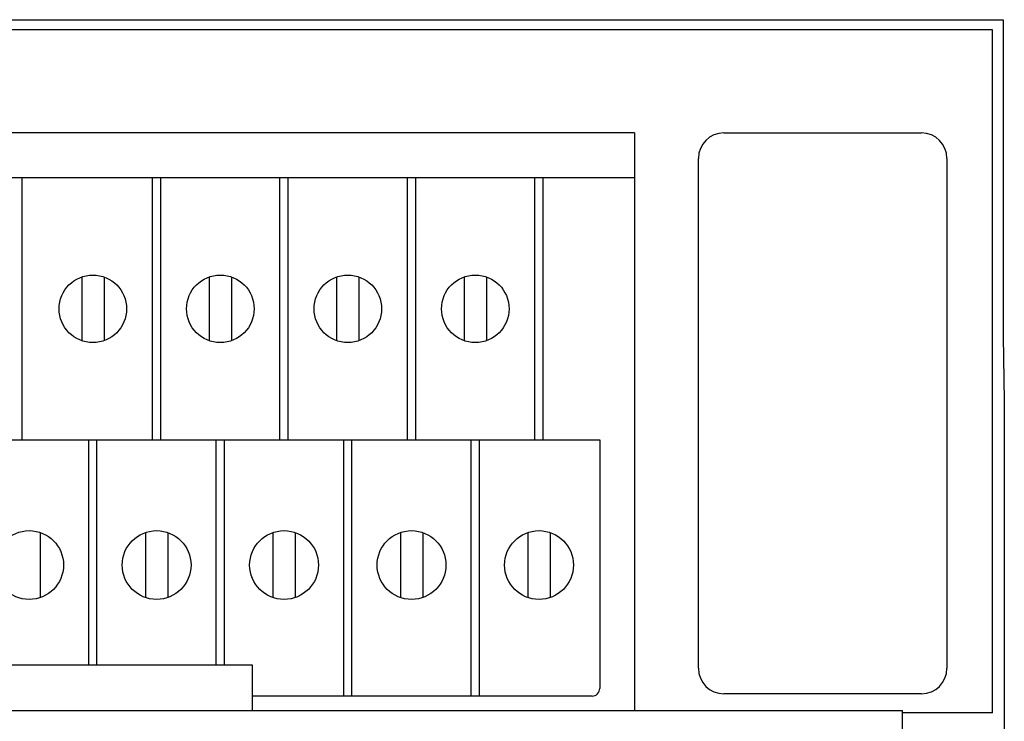
# Model space of a CAD drawing. Units: inches. Extents: x 11.4 to 37.9, y 44.9 to 65.8.
# Drawn here: x 24.6 to 26.2, y 56.9 to 58 of the extents above; entities that cross this region are included whole.
import ezdxf

# ---------------------------------------------------------------- set-up
doc = ezdxf.new("R2010")
doc.units = ezdxf.units.IN
doc.header["$MEASUREMENT"] = 0
doc.layers.add('connectors', color=115, linetype='CONTINUOUS')
doc.layers.add('Part', color=1, linetype='CONTINUOUS')

msp = doc.modelspace()

# ---------------------------------------------------------------- linework, layer by layer
at = {"layer": 'connectors', "linetype": 'Continuous'}
for p, q in [((25.5798, 57.8214), (23.7798, 57.8214)), ((25.5798, 57.8214), (25.5798, 56.9151)), ((23.7798, 57.7514), (25.5798, 57.7514)), ((24.7123, 57.5954), (24.7123, 57.4954)), ((24.7473, 57.5954), (24.7473, 57.4954)), ((24.9123, 57.5954), (24.9123, 57.4954)), ((24.9473, 57.5954), (24.9473, 57.4954)), ((25.1123, 57.5954), (25.1123, 57.4954)), ((25.1473, 57.5954), (25.1473, 57.4954)), ((25.3123, 57.5954), (25.3123, 57.4954)), ((25.3473, 57.5954), (25.3473, 57.4954)), ((23.8434, 57.34), (25.5251, 57.34)), ((25.5251, 57.34), (25.5251, 56.95)), ((24.6473, 57.1945), (24.6473, 57.0923)), ((24.8123, 57.1945), (24.8123, 57.0923)), ((24.8473, 57.1945), (24.8473, 57.0923)), ((25.0123, 57.1945), (25.0123, 57.0923)), ((25.0473, 57.1945), (25.0473, 57.0923)), ((25.2123, 57.1945), (25.2123, 57.0923)), ((25.2473, 57.1945), (25.2473, 57.0923)), ((25.4123, 57.1945), (25.4123, 57.0923)), ((25.4473, 57.1945), (25.4473, 57.0923)), ((24.9798, 56.938), (25.5131, 56.938))]:
    msp.add_line(p, q, dxfattribs=at)
at = {"layer": 'connectors'}
for p, q in [((24.6188, 57.34), (24.6188, 57.7514)), ((24.8233, 57.34), (24.8233, 57.7514)), ((24.8363, 57.34), (24.8363, 57.7514)), ((25.0233, 57.34), (25.0233, 57.7514)), ((25.0363, 57.34), (25.0363, 57.7514)), ((25.2233, 57.34), (25.2233, 57.7514)), ((25.2363, 57.34), (25.2363, 57.7514)), ((25.4233, 57.34), (25.4233, 57.7514)), ((25.4233, 57.34), (25.4233, 57.7514)), ((25.4363, 57.34), (25.4363, 57.7514)), ((24.7233, 56.9868), (24.7233, 57.34)), ((24.7363, 56.9868), (24.7363, 57.34)), ((24.9233, 56.9868), (24.9233, 57.34)), ((24.9363, 56.9868), (24.9363, 57.34)), ((25.1233, 56.938), (25.1233, 57.34)), ((25.1363, 56.938), (25.1363, 57.34)), ((25.3233, 56.938), (25.3233, 57.34)), ((25.3363, 56.938), (25.3363, 57.34))]:
    msp.add_line(p, q, dxfattribs=at)
at = {"layer": 'connectors', "linetype": 'Continuous'}
for centre, radius in [((24.7298, 57.5454), 0.053), ((24.9298, 57.5454), 0.053), ((25.1298, 57.5454), 0.053), ((25.3298, 57.5454), 0.053), ((24.6298, 57.1434), 0.054), ((24.8298, 57.1434), 0.054), ((25.0298, 57.1434), 0.054), ((25.2298, 57.1434), 0.054), ((25.4298, 57.1434), 0.054)]:
    msp.add_circle(centre, radius, dxfattribs=at)
msp.add_ellipse((25.5131, 56.95), major_axis=(0.00849, -0.00849), ratio=0.999924, start_param=-0.78536, end_param=0.78536, dxfattribs=at)
at = {"layer": 'Part', "linetype": 'Continuous'}
for p, q in [((23.2015, 57.9989), (26.158, 57.9989)), ((26.158, 57.9989), (26.158, 57.5013)), ((26.1413, 57.9829), (23.2183, 57.9829)), ((26.1413, 56.9114), (26.1413, 57.9829)), ((25.7198, 57.8214), (26.0298, 57.8214)), ((25.6798, 56.9814), (25.6798, 57.7814)), ((26.0698, 57.7814), (26.0698, 56.9814)), ((26.158, 57.5013), (26.1598, 57.4013)), ((26.1598, 57.4013), (26.1598, 56.8127)), ((24.3798, 56.9868), (24.9798, 56.9868)), ((24.9798, 56.9868), (24.9798, 56.9151)), ((26.0298, 56.9414), (25.7198, 56.9414)), ((23.3598, 56.9151), (25.9998, 56.9151)), ((25.9998, 53.4831), (25.9998, 56.9151)), ((26.1413, 56.9114), (25.9998, 56.9114))]:
    msp.add_line(p, q, dxfattribs=at)
for centre, start, end in [((25.7198, 57.7814), 90, 180), ((26.0298, 57.7814), 0, 90), ((25.7198, 56.9814), 180, 270), ((26.0298, 56.9814), 270, 0)]:
    msp.add_arc(centre, 0.04, start, end, dxfattribs=at)

doc.saveas('drawing.dxf')
